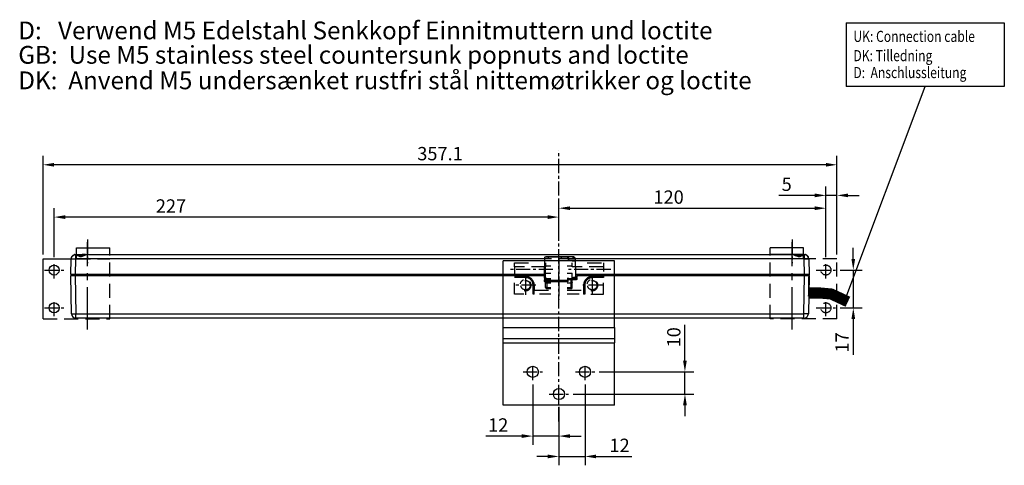
# Model space of a CAD drawing. Units: millimetres. Extents: x 901015 to 903620, y 1149261 to 1151159.
# Drawn here: x 901491 to 901934, y 1150618 to 1150818 of the extents above; entities that cross this region are included whole.
import ezdxf

# ---------------------------------------------------------------- set-up
doc = ezdxf.new("R2010")
doc.units = ezdxf.units.MM
for name, pattern in [('CENTER', [10.16, 6.35, -1.27, 1.27, -1.27]), ('CENTER2', [28.575, 19.05, -3.175, 3.175, -3.175]), ('HIDDEN', [9.525, 6.35, -3.175])]:
    doc.linetypes.add(name, pattern=pattern)
for name, color, linetype in [('CENTER', 7, 'CENTER2'), ('CHAIN_BRACKET', 30, 'Continuous'), ('MOTOR', 150, 'Continuous'), ('MOTOR_BRACKET', 30, 'Continuous'), ('Positionen', 7, 'Continuous')]:
    doc.layers.add(name, color=color, linetype=linetype)
doc.styles.add('ROMANS', font='romans.shx', dxfattribs={"width": 0.8})
doc.styles.get("Standard").update_dxf_attribs({"font": 'arial.ttf'})
doc.dimstyles.new('1. WINDOWMASTER', dxfattribs={"dimscale": 2, "dimtxt": 3, "dimasz": 2.5, "dimexe": 2, "dimexo": 1, "dimgap": 1, "dimtad": 1, "dimdec": 1, "dimrnd": 0.5, "dimdsep": 46, "dimtxsty": 'ROMANS', "dimcen": 1, "dimclrd": 252, "dimclre": 252, "dimclrt": 250, "dimadec": 0, "dimazin": 0, "dimtfac": 1, "dimtdec": 1, "dimtmove": 0, "dimatfit": 0, "dimfxl": 1, "dimtolj": 1, "dimtzin": 0, "dimarcsym": 0})
doc.dimstyles.new('WINDOWMASTERx2', dxfattribs={"dimscale": 2, "dimtxt": 3, "dimasz": 2.5, "dimexe": 2, "dimexo": 1, "dimgap": 1, "dimtad": 1, "dimdec": 1, "dimdsep": 46, "dimtxsty": 'ROMANS', "dimcen": 1, "dimclrd": 252, "dimclre": 252, "dimclrt": 7, "dimadec": 0, "dimazin": 0, "dimtfac": 1, "dimtdec": 1, "dimtmove": 0, "dimatfit": 0, "dimfxl": 1, "dimtolj": 1, "dimtzin": 0, "dimarcsym": 0})

# ---------------------------------------------------------------- blocks, each defined once
blk = doc.blocks.new('MOTOR FRONT 04_804 INT BRACKET')
at = {"color": 254, "const_width": 5}
blk.add_lwpolyline([(112.35, -17.34), (117.62, -17.34), (122.5, -17.78), (129.98, -21.27)], dxfattribs=at)
at = {"layer": 'CENTER'}
for p, q in [((-212.02, -33.76), (-212.02, 5.49)), ((104.98, -33.76), (104.98, 5.49))]:
    blk.add_line(p, q, dxfattribs=at)
at = {"layer": 'MOTOR'}
for p, q in [((-212.12, 0), (105.09, 0)), ((100.5, 0), (105.9, 0)), ((104.24, 0), (105.09, 0)), ((104.24, 0), (105.9, 0)), ((107.35, 0), (110.36, 0)), ((107.38, 0), (109.47, 0)), ((-219.52, -9), (-219.39, -1.97)), ((-217.39, -1.97), (-217.52, -9)), ((-217.39, 0), (-214.38, 0)), ((-217.39, -0.12), (-217.39, -1.97)), ((-6.45, -1.97), (-217.39, -1.97)), ((-216.5, 0), (-214.39, 0)), ((-212.94, 0), (-207.53, 0)), ((-212.93, 0), (-211.27, 0)), ((-212.12, 0), (-211.27, 0)), ((-6.45, -1.97), (-6.69, -9)), ((-6.43, -1.48), (-6.45, -1.97)), ((-4.54, -2), (-6.45, -2)), ((-6.44, -1.76), (-4.65, -1.76)), ((-4.66, -1.24), (-6.35, -1.24)), ((6.69, -1), (-5.93, -1)), ((1.1, -1.24), (-4.66, -1.24)), ((-4.65, -1.76), (-4.66, -1.24)), ((-4.65, -1.76), (-3.31, -1.76)), ((-3.87, -2), (-4.54, -2)), ((0.2, -1.76), (1.12, -1.76)), ((1.34, -2), (0.76, -2)), ((3.94, -1.24), (1.1, -1.24)), ((1.12, -1.76), (1.1, -1.24)), ((1.12, -1.76), (3.96, -1.76)), ((4.18, -2), (1.34, -2)), ((3.96, -1.76), (3.94, -1.24)), ((4.01, -1.76), (3.99, -1.24)), ((4.26, -2), (4.18, -2)), ((4.24, -1.48), (4.26, -2)), ((4.26, -2), (4.26, -2)), ((4.26, -2), (6.91, -2)), ((6.91, -2), (4.26, -2)), ((7.43, -2.97), (5.93, -2.97)), ((6.41, -1.41), (6.39, -1)), ((6.91, -2), (6.9, -1.52)), ((6.91, -2), (6.91, -2)), ((7.39, -1.97), (7.39, -1.9)), ((110.36, -1.97), (7.39, -1.97)), ((7.64, -9), (7.39, -1.97)), ((110.36, -0.12), (110.36, -1.97)), ((110.48, -9), (110.36, -1.97)), ((112.11, -1.02), (112.1, -1.02)), ((112.36, -1.97), (112.48, -9)), ((-217.52, -9), (-219.52, -9)), ((-219.52, -9.5), (-217.52, -9.5)), ((-219.22, -26.63), (-219.52, -9.5)), ((-218.67, -9), (-218.65, -9.5)), ((-217.67, -9), (-217.67, -9.5)), ((-6.69, -9), (-217.52, -9)), ((-217.52, -9.5), (-6.63, -9.5)), ((-217.52, -9.5), (-217.22, -26.63)), ((-6.69, -9), (-6.71, -9.5)), ((-6.63, -9.5), (-6.44, -12.1)), ((-6.61, -9.5), (-6.63, -9.5)), ((-6.53, -10.23), (-6.61, -9.5)), ((-6.48, -10.23), (-6.53, -10.23)), ((-6.48, -10.23), (-6.48, -10.23)), ((-6.39, -11.42), (-6.48, -10.23)), ((-6.44, -12.1), (-6.44, -11.49)), ((-6.43, -11.42), (-6.39, -11.42)), ((-6.19, -11.68), (-6.19, -12.36)), ((3.71, -11.68), (-6.19, -11.68)), ((3.71, -12.36), (-6.19, -12.36)), ((-6.18, -11.65), (3.7, -11.65)), ((3.71, -12.36), (3.71, -11.68)), ((3.89, -10.88), (3.85, -11.42)), ((3.85, -11.42), (3.95, -11.42)), ((3.89, -10.88), (3.89, -10.88)), ((3.99, -10.88), (3.89, -10.88)), ((3.95, -11.49), (3.95, -12.1)), ((3.95, -12.1), (3.99, -11.61)), ((3.99, -11.61), (3.99, -10.88)), ((4.24, -10.68), (4.24, -10.65)), ((4.24, -10.68), (4.24, -11.35)), ((7.78, -11.35), (4.24, -11.35)), ((5.85, -10.65), (7.78, -10.65)), ((7.78, -10.68), (5.85, -10.68)), ((7.93, -10.5), (6.28, -10.5)), ((6.55, -10.26), (7.68, -10.26)), ((110.48, -9), (7.64, -9)), ((7.68, -10.06), (7.64, -9)), ((7.68, -10.06), (8.07, -10.06)), ((7.68, -10.26), (7.68, -10.06)), ((7.78, -11.35), (7.78, -10.68)), ((8.02, -10.5), (7.93, -10.5)), ((8.03, -11.09), (8.15, -9.5)), ((8.03, -10.49), (8.03, -11.09)), ((8.07, -10.09), (8.06, -10.23)), ((8.06, -10.23), (8.06, -10.23)), ((8.14, -9.5), (8.09, -9.78)), ((8.14, -9.5), (8.15, -9.5)), ((8.15, -9.5), (110.48, -9.5)), ((110.19, -26.63), (110.48, -9.5)), ((112.48, -9), (110.48, -9)), ((110.48, -9.5), (112.48, -9.5)), ((110.63, -9), (110.63, -9.5)), ((111.63, -9), (111.62, -9.5)), ((112.48, -9.5), (112.19, -26.63)), ((112.34, -17.92), (112.47, -10.38)), ((112.48, -9), (112.47, -9.5)), ((112.47, -10.38), (112.48, -9.5)), ((112.32, -18.8), (112.34, -17.92)), ((-217.22, -26.63), (110.19, -26.63)), ((-217.22, -28.6), (-217.22, -26.63)), ((110.19, -28.6), (-217.22, -28.6)), ((110.19, -28.6), (110.19, -26.63))]:
    blk.add_line(p, q, dxfattribs=at)
at = {"layer": 'MOTOR', "flags": 128}
for points in [[(110.36, -0.12), (109.42, -0.57), (108.59, -0.93), (108.28, -1.01), (107.72, -1.02), (107.5, -0.97), (106.46, -0.53), (105.52, -0.09), (105.47, -0.07), (105.09, 0)], [(107.35, 0), (107.34, 0), (106.62, -0.01), (105.91, 0), (105.9, 0)], [(110.36, 0), (110.3, -0.01), (110.25, -0.03), (110.19, -0.08), (110.15, -0.13), (110.12, -0.18)], [(110.36, 0), (110.55, -0.01), (110.72, -0.03), (110.89, -0.07), (111.06, -0.13), (111.28, -0.22), (111.47, -0.33), (111.63, -0.46), (111.79, -0.6), (111.88, -0.69), (111.95, -0.79), (112.01, -0.87), (112.06, -0.95), (112.09, -0.99), (112.1, -1.02)], [(-219.39, -1.97), (-219.35, -1.96), (-219.24, -1.95), (-219.06, -1.95), (-218.81, -1.95), (-218.5, -1.95), (-218.16, -1.95), (-217.78, -1.96), (-217.39, -1.97)], [(-219.13, -1.01), (-219.13, -1.02), (-219.11, -0.97), (-218.75, -0.53), (-217.98, -0.09), (-217.92, -0.07), (-217.39, 0)], [(-217.39, -0.12), (-217.64, -0.07), (-217.87, -0.07), (-218.07, -0.12)], [(-217.39, 0), (-217.33, -0.01), (-217.28, -0.03), (-217.22, -0.08), (-217.18, -0.13), (-217.17, -0.15)], [(-217.24, -0.11), (-217.25, -0.11), (-217.32, -0.1), (-217.39, -0.12)], [(-212.66, -0.13), (-213.63, -0.6), (-214.45, -0.95), (-214.8, -1.02), (-215.36, -1), (-215.59, -0.95), (-216.67, -0.46), (-217.39, -0.12)], [(-212.8, -0.12), (-212.81, -0.12), (-213.6, -0.4), (-214.56, -0.72), (-215.17, -0.77), (-215.82, -0.63), (-216.61, -0.33), (-217.25, -0.13)], [(-212.93, 0), (-212.94, 0), (-213.65, -0.01), (-214.37, 0), (-214.38, 0)], [(-212.12, 0), (-212.66, -0.13), (-212.66, -0.13)], [(-6.43, -1.48), (-6.4, -1.31), (-6.3, -1.17), (-6.16, -1.06), (-5.99, -1), (-5.93, -1)], [(-4.78, -1), (-4.75, -1), (-4.73, -1.02), (-4.71, -1.04), (-4.7, -1.07), (-4.68, -1.11), (-4.67, -1.15), (-4.66, -1.19), (-4.66, -1.24)], [(-4.54, -2), (-4.56, -2), (-4.58, -1.98), (-4.6, -1.96), (-4.62, -1.93), (-4.63, -1.89), (-4.64, -1.85), (-4.65, -1.81), (-4.65, -1.76)], [(0.88, -1), (0.92, -1), (0.96, -1.02), (1, -1.04), (1.03, -1.07), (1.06, -1.11), (1.08, -1.15), (1.1, -1.19), (1.1, -1.24)], [(1.34, -2), (1.3, -2), (1.26, -1.98), (1.22, -1.96), (1.19, -1.93), (1.16, -1.89), (1.14, -1.85), (1.12, -1.81), (1.12, -1.76)], [(4.59, -2.97), (4.57, -2.78), (4.52, -2.59), (4.43, -2.43), (4.32, -2.28), (4.19, -2.16), (4.04, -2.07), (3.87, -2.02), (3.7, -2)], [(3.72, -1), (3.76, -1), (3.8, -1.02), (3.84, -1.04), (3.87, -1.07), (3.9, -1.11), (3.92, -1.15), (3.93, -1.19), (3.94, -1.24)], [(3.99, -1.24), (3.99, -1.19), (3.97, -1.15), (3.95, -1.11), (3.92, -1.07), (3.88, -1.04), (3.84, -1.02), (3.79, -1), (3.74, -1)], [(3.78, -1), (3.87, -1.01), (3.95, -1.05), (4.03, -1.09), (4.1, -1.15), (4.16, -1.22), (4.2, -1.3), (4.23, -1.39), (4.24, -1.48)], [(3.99, -1.24), (3.99, -1.24), (3.97, -1.24), (3.94, -1.24)], [(3.96, -1.76), (3.99, -1.76), (4, -1.76), (4.01, -1.76)], [(4.18, -2), (4.14, -2), (4.1, -1.98), (4.06, -1.96), (4.02, -1.93), (4, -1.89), (3.98, -1.85), (3.96, -1.81), (3.96, -1.76)], [(3.99, -1.24), (4, -1.29), (4.01, -1.33), (4.04, -1.38), (4.07, -1.41), (4.11, -1.44), (4.15, -1.46), (4.2, -1.48), (4.24, -1.48)], [(4.01, -1.76), (4.02, -1.81), (4.03, -1.85), (4.06, -1.89), (4.09, -1.93), (4.12, -1.96), (4.17, -1.98), (4.21, -1.99), (4.26, -2)], [(7.41, -2.37), (7.38, -2.18), (7.32, -2), (7.23, -1.83), (7.1, -1.69), (6.95, -1.57), (6.78, -1.48), (6.6, -1.43), (6.41, -1.41)], [(6.9, -1.52), (6.69, -1.5), (6.54, -1.47), (6.44, -1.44), (6.41, -1.41)], [(6.69, -1), (6.99, -1.15), (7.22, -1.38), (7.36, -1.69), (7.39, -1.9)], [(6.76, -1.49), (6.77, -1.49), (6.82, -1.51), (6.91, -1.55), (7.1, -1.69), (7.29, -1.93), (7.38, -2.2)], [(7.37, -2.14), (7.25, -2.07), (7.08, -2.02), (6.91, -2)], [(7.36, -2.1), (7.29, -2.07), (7.1, -2.02), (6.91, -2)], [(110.08, -0.17), (109.71, -0.28), (108.8, -0.62), (108.12, -0.77), (107.48, -0.71), (106.8, -0.49), (105.88, -0.15), (105.23, -0.01), (105.09, -0.02)], [(111.04, -0.12), (110.83, -0.07), (110.59, -0.07), (110.36, -0.12)], [(110.36, -1.97), (110.75, -1.96), (111.13, -1.95), (111.47, -1.95), (111.78, -1.95), (112.02, -1.95), (112.21, -1.95), (112.32, -1.96), (112.36, -1.97)], [(-6.48, -10.23), (-6.49, -10.19), (-6.51, -10.14), (-6.53, -10.1), (-6.55, -10.08)], [(-6.43, -11.42), (-6.43, -11.43), (-6.43, -11.45), (-6.44, -11.49)], [(-6.19, -11.68), (-6.23, -11.68), (-6.28, -11.67), (-6.32, -11.65), (-6.36, -11.63), (-6.39, -11.6), (-6.41, -11.56), (-6.43, -11.53), (-6.44, -11.49)], [(-6.19, -12.36), (-6.23, -12.36), (-6.28, -12.35), (-6.32, -12.32), (-6.36, -12.29), (-6.39, -12.25), (-6.41, -12.21), (-6.43, -12.16), (-6.44, -12.1)], [(-6.18, -11.65), (-6.23, -11.65), (-6.27, -11.63), (-6.31, -11.61), (-6.35, -11.58), (-6.38, -11.55), (-6.41, -11.51), (-6.42, -11.46), (-6.43, -11.42)], [(-6.14, -11.65), (-6.18, -11.65), (-6.26, -11.62), (-6.33, -11.57), (-6.37, -11.5), (-6.39, -11.42)], [(-6.19, -11.68), (-6.19, -11.67), (-6.18, -11.65), (-6.18, -11.65)], [(3.85, -11.42), (3.83, -11.49), (3.79, -11.55), (3.78, -11.57), (3.7, -11.63), (3.59, -11.65)], [(3.95, -11.42), (3.94, -11.46), (3.92, -11.51), (3.9, -11.55), (3.87, -11.58), (3.83, -11.61), (3.79, -11.63), (3.75, -11.65), (3.7, -11.65)], [(3.71, -11.68), (3.7, -11.67), (3.7, -11.65), (3.7, -11.65)], [(3.71, -11.68), (3.75, -11.68), (3.8, -11.67), (3.84, -11.65), (3.87, -11.63), (3.91, -11.6), (3.93, -11.56), (3.95, -11.53), (3.95, -11.49)], [(3.95, -12.1), (3.95, -12.16), (3.93, -12.21), (3.91, -12.25), (3.87, -12.29), (3.84, -12.32), (3.8, -12.35), (3.75, -12.36), (3.71, -12.36)], [(4.14, -10.65), (4.09, -10.65), (4.05, -10.67), (4.01, -10.69), (3.97, -10.72), (3.94, -10.75), (3.92, -10.79), (3.9, -10.84), (3.89, -10.88)], [(3.95, -11.49), (3.95, -11.45), (3.95, -11.43), (3.95, -11.42)], [(3.99, -10.88), (4, -10.84), (4.02, -10.79), (4.04, -10.75), (4.07, -10.72), (4.11, -10.69), (4.15, -10.67), (4.19, -10.65), (4.24, -10.65)], [(3.99, -10.88), (4, -10.84), (4.02, -10.8), (4.04, -10.77), (4.07, -10.74), (4.11, -10.72), (4.15, -10.7), (4.2, -10.69), (4.24, -10.68)], [(4.24, -11.35), (4.2, -11.36), (4.15, -11.37), (4.11, -11.4), (4.07, -11.43), (4.04, -11.47), (4.02, -11.51), (4, -11.56), (3.99, -11.61)], [(7.68, -10.26), (7.69, -10.31), (7.71, -10.35), (7.73, -10.39), (7.76, -10.43), (7.8, -10.46), (7.84, -10.48), (7.89, -10.5), (7.93, -10.5)], [(7.96, -10.5), (7.96, -10.52), (7.9, -10.59), (7.82, -10.63), (7.73, -10.65)], [(7.78, -10.68), (7.83, -10.68), (7.87, -10.67), (7.92, -10.65), (7.95, -10.63), (7.98, -10.6), (8.01, -10.56), (8.02, -10.53), (8.03, -10.49)], [(8.01, -10.5), (8, -10.51), (7.98, -10.55), (7.95, -10.58), (7.91, -10.61), (7.87, -10.63), (7.82, -10.65), (7.78, -10.65)], [(7.78, -10.68), (7.78, -10.67), (7.78, -10.65), (7.78, -10.65)], [(8.03, -11.09), (8.02, -11.14), (8.01, -11.19), (7.98, -11.24), (7.95, -11.28), (7.92, -11.31), (7.87, -11.33), (7.83, -11.35), (7.78, -11.35)], [(-219.22, -26.63), (-219.18, -26.64), (-219.06, -26.65), (-218.88, -26.65), (-218.63, -26.65), (-218.33, -26.65), (-217.98, -26.65), (-217.61, -26.64), (-217.22, -26.63)], [(112.19, -26.63), (112.15, -26.64), (112.03, -26.65), (111.85, -26.65), (111.6, -26.65), (111.3, -26.65), (110.95, -26.65), (110.58, -26.64), (110.19, -26.63)]]:
    blk.add_lwpolyline(points, dxfattribs=at)
at = {"layer": 'MOTOR'}
for centre, radius, start, end in [((-217.39, -2), 2, 109.8442, 179), ((4.26, -1.75), 0.25, 182, 270), ((6.91, -3), 1, 63.5423, 90), ((110.36, -2), 2, 1, 70.1558), ((-6.73, -10.25), 0.25, 4.4214, 42.4425), ((4.14, -10.9), 0.25, 90, 175.5253), ((-217.22, -26.6), 2, 181, 270), ((110.19, -26.6), 2, 270, 359)]:
    blk.add_arc(centre, radius, start, end, dxfattribs=at)
blk = doc.blocks.new('WAB 801 01 (Front hidden)')
at = {"color": 1, "linetype": 'CENTER'}
for p, q in [((125064.54, 196371.25), (125084.41, 196371.25)), ((125090.54, 196371.25), (125110.41, 196371.25))]:
    blk.add_line(p, q, dxfattribs=at)
at = {"layer": 'CENTER', "color": 1, "linetype": 'CENTER'}
for p, q in [((125072.84, 196373.65), (125072.84, 196382.84)), ((125087.84, 196366.73), (125087.84, 196384.74)), ((125102.84, 196373.65), (125102.84, 196382.84)), ((125068.25, 196378.25), (125077.44, 196378.25)), ((125098.25, 196378.25), (125107.44, 196378.25))]:
    blk.add_line(p, q, dxfattribs=at)
at = {"layer": 'CHAIN_BRACKET', "linetype": 'HIDDEN'}
for p, q in [((125073.54, 196382.25), (125067.84, 196382.25)), ((125067.84, 196382.25), (125067.84, 196377.26)), ((125076.24, 196382.25), (125076.74, 196382.25)), ((125076.24, 196378.25), (125076.24, 196382.25)), ((125076.74, 196380.52), (125076.74, 196382.25)), ((125078.67, 196382.25), (125084.17, 196382.25)), ((125091.52, 196382.25), (125096.57, 196382.25)), ((125098.94, 196382.25), (125099.44, 196382.25)), ((125098.94, 196382.25), (125098.94, 196380.52)), ((125099.44, 196382.25), (125099.44, 196378.25)), ((125103.64, 196382.25), (125107.84, 196382.25)), ((125107.84, 196382.25), (125107.84, 196377.23)), ((125076.24, 196378.25), (125076.74, 196378.25)), ((125076.74, 196378.25), (125076.74, 196380.52)), ((125084.17, 196380.52), (125076.74, 196380.52)), ((125081.84, 196379.25), (125081.84, 196369.98)), ((125081.84, 196379.25), (125082.34, 196379.25)), ((125081.84, 196377.38), (125082.34, 196377.38)), ((125082.34, 196379.25), (125082.34, 196379.75)), ((125084.17, 196379.75), (125082.34, 196379.75)), ((125082.34, 196379.25), (125082.34, 196377.38)), ((125084.17, 196379.25), (125082.34, 196379.25)), ((125082.34, 196377.38), (125084.17, 196377.38)), ((125082.34, 196377.13), (125082.34, 196377.38)), ((125082.34, 196377.13), (125082.34, 196375.5)), ((125084.17, 196377.13), (125082.34, 196377.13)), ((125098.94, 196380.52), (125091.52, 196380.52)), ((125093.34, 196379.75), (125091.52, 196379.75)), ((125093.34, 196379.25), (125091.52, 196379.25)), ((125091.52, 196377.38), (125093.34, 196377.38)), ((125093.34, 196377.13), (125091.52, 196377.13)), ((125093.34, 196379.25), (125093.34, 196379.75)), ((125093.34, 196379.25), (125093.84, 196379.25)), ((125093.34, 196377.38), (125093.34, 196379.25)), ((125093.34, 196377.38), (125093.84, 196377.38)), ((125093.34, 196377.13), (125093.34, 196377.38)), ((125093.34, 196375.5), (125093.34, 196377.13)), ((125093.84, 196379.25), (125093.84, 196369.98)), ((125098.94, 196378.25), (125098.94, 196380.52)), ((125098.94, 196378.25), (125099.44, 196378.25)), ((125067.84, 196374.85), (125072.84, 196374.85)), ((125067.84, 196374.35), (125067.84, 196374.85)), ((125072.84, 196374.35), (125067.84, 196374.35)), ((125067.84, 196369.98), (125067.84, 196372.16)), ((125072.84, 196374.85), (125072.84, 196374.35)), ((125084.17, 196372.8), (125081.84, 196372.8)), ((125082.34, 196375.5), (125084.17, 196375.5)), ((125082.34, 196375.25), (125082.34, 196375.5)), ((125084.17, 196375.25), (125082.34, 196375.25)), ((125091.52, 196375.5), (125093.34, 196375.5)), ((125093.34, 196375.25), (125091.52, 196375.25)), ((125093.84, 196372.8), (125091.52, 196372.8)), ((125093.34, 196375.25), (125093.34, 196375.5)), ((125093.84, 196373.25), (125093.84, 196373.25)), ((125093.84, 196373.25), (125093.84, 196373.25)), ((125093.84, 196373.25), (125093.84, 196369.25)), ((125102.84, 196374.35), (125102.84, 196374.85)), ((125102.84, 196374.85), (125107.84, 196374.85)), ((125102.84, 196374.35), (125107.84, 196374.35)), ((125107.84, 196369.98), (125107.84, 196373.16)), ((125067.84, 196369.98), (125081.84, 196369.98)), ((125067.84, 196368.25), (125067.84, 196369.98)), ((125075.07, 196368.25), (125067.84, 196368.25)), ((125081.84, 196369.98), (125081.84, 196368.25)), ((125081.84, 196369.7), (125084.17, 196369.7)), ((125091.52, 196369.7), (125093.84, 196369.7)), ((125093.84, 196369.98), (125107.84, 196369.98)), ((125093.84, 196368.25), (125093.84, 196369.98)), ((125093.84, 196369.25), (125093.84, 196369.25)), ((125107.84, 196368.25), (125099.18, 196368.25)), ((125107.84, 196369.98), (125107.84, 196368.25))]:
    blk.add_line(p, q, dxfattribs=at)
at = {"layer": 'CHAIN_BRACKET', "linetype": 'HIDDEN', "flags": 128}
for points in [[(125081.84, 196376.88), (125081.85, 196376.93), (125081.88, 196376.98), (125081.93, 196377.02), (125081.99, 196377.06), (125082.06, 196377.09), (125082.15, 196377.11), (125082.24, 196377.13), (125082.34, 196377.13)], [(125093.34, 196377.13), (125093.44, 196377.13), (125093.53, 196377.11), (125093.62, 196377.09), (125093.7, 196377.06), (125093.76, 196377.02), (125093.8, 196376.98), (125093.83, 196376.93), (125093.84, 196376.88)], [(125081.84, 196375.25), (125081.85, 196375.3), (125081.88, 196375.34), (125081.93, 196375.39), (125081.99, 196375.43), (125082.06, 196375.46), (125082.15, 196375.48), (125082.24, 196375.49), (125082.34, 196375.5)], [(125093.34, 196375.5), (125093.44, 196375.49), (125093.53, 196375.48), (125093.62, 196375.46), (125093.7, 196375.43), (125093.76, 196375.39), (125093.8, 196375.34), (125093.83, 196375.3), (125093.84, 196375.25)]]:
    blk.add_lwpolyline(points, dxfattribs=at)
at = {"layer": 'CHAIN_BRACKET', "linetype": 'HIDDEN'}
for centre in [(125072.84, 196378.25), (125102.84, 196378.25)]:
    blk.add_circle(centre, 2.1, dxfattribs=at)
for centre, radius, start, end in [((125072.84, 196378.25), 2.5, 75, 345), ((125072.84, 196378.25), 3.4, 270, 0), ((125072.84, 196378.25), 3.9, 270, 0), ((125082.34, 196379.25), 0.5, 90, 180), ((125093.34, 196379.25), 0.5, 0, 90), ((125102.84, 196378.25), 3.9, 180, 270), ((125102.84, 196378.25), 3.4, 180, 270), ((125102.84, 196378.25), 2.5, 75, 345), ((125082.34, 196374.75), 0.5, 90, 180), ((125093.34, 196374.75), 0.5, 0, 90)]:
    blk.add_arc(centre, radius, start, end, dxfattribs=at)
blk = doc.blocks.new('Z-bracket from WAB 805 01 + WAB 801 01')
at = {"color": 1, "linetype": 'CENTER'}
for p, q in [((124715.09, 196153.91), (124715.09, 196275.87)), ((124703.34, 196172.46), (124703.34, 196179.96)), ((124726.84, 196172.46), (124726.84, 196179.96)), ((124698.99, 196176.21), (124707.7, 196176.21)), ((124722.49, 196176.21), (124731.2, 196176.21)), ((124715.09, 196162.46), (124715.09, 196169.96)), ((124710.74, 196166.21), (124719.45, 196166.21))]:
    blk.add_line(p, q, dxfattribs=at)
at = {"layer": 'MOTOR_BRACKET'}
for p, q in [((124690.09, 196196.21), (124690.09, 196226.21)), ((124740.09, 196226.21), (124690.09, 196226.21)), ((124740.09, 196196.21), (124740.09, 196226.21)), ((124690.09, 196196.21), (124740.09, 196196.21)), ((124690.09, 196191.21), (124690.09, 196196.21)), ((124740.09, 196196.21), (124740.09, 196191.21)), ((124690.09, 196191.21), (124740.09, 196191.21)), ((124690.09, 196189.21), (124690.09, 196191.21)), ((124740.09, 196191.21), (124740.09, 196189.21)), ((124690.09, 196189.21), (124740.09, 196189.21)), ((124690.09, 196161.21), (124690.09, 196189.21)), ((124740.09, 196161.21), (124740.09, 196189.21)), ((124740.09, 196161.21), (124690.09, 196161.21))]:
    blk.add_line(p, q, dxfattribs=at)
for centre in [(124703.34, 196176.21), (124726.84, 196176.21), (124715.09, 196166.21)]:
    blk.add_circle(centre, 2.5, dxfattribs=at)
at = {"color": 7, "rotation": 180}
blk.add_blockref('WAB 801 01 (Front hidden)', (249802.93, 392593.46), dxfattribs=at)
blk = doc.blocks.new('*D226')
at = {"color": 252, "lineweight": -2, "transparency": 16777216}
for p, q in [((894551.42, 1141530.47), (894551.42, 1141543.3)), ((894671.52, 1141517.21), (894671.52, 1141543.3)), ((894556.42, 1141539.3), (894666.52, 1141539.3))]:
    blk.add_line(p, q, dxfattribs=at)
at = {"color": 252, "transparency": 16777216}
for points in [[(894556.42, 1141540.13), (894556.42, 1141538.46), (894551.42, 1141539.3)], [(894666.52, 1141540.13), (894666.52, 1141538.46), (894671.52, 1141539.3)]]:
    blk.add_solid(points, dxfattribs=at)
at = {"layer": 'DEFPOINTS', "color": 0, "transparency": 16777216}
for p in [(894671.52, 1141539.3), (894551.42, 1141528.47), (894671.52, 1141515.21)]:
    blk.add_point(p, dxfattribs=at)
at = {"color": 250, "transparency": 16777216, "insert": (894600.76, 1141544.3), "char_height": 6, "attachment_point": 5, "style": 'ROMANS', "bg_fill": 3, "box_fill_scale": 1.1, "bg_fill_color": 256, "bg_fill_true_color": 13158600, "bg_fill_transparency": 0}
blk.add_mtext('\\A1;120', dxfattribs=at)
blk = doc.blocks.new('*D227')
at = {"color": 252, "lineweight": -2, "transparency": 16777216}
for p, q in [((894324.37, 1141517.21), (894324.37, 1141539.3)), ((894551.42, 1141530.47), (894551.42, 1141539.3)), ((894546.42, 1141535.3), (894329.37, 1141535.3))]:
    blk.add_line(p, q, dxfattribs=at)
at = {"color": 252, "transparency": 16777216}
for points in [[(894329.37, 1141536.13), (894329.37, 1141534.46), (894324.37, 1141535.3)], [(894546.42, 1141536.13), (894546.42, 1141534.46), (894551.42, 1141535.3)]]:
    blk.add_solid(points, dxfattribs=at)
at = {"layer": 'DEFPOINTS', "color": 0, "transparency": 16777216}
for p in [(894324.37, 1141535.3), (894551.42, 1141528.47), (894324.37, 1141515.21)]:
    blk.add_point(p, dxfattribs=at)
at = {"color": 7, "transparency": 16777216, "insert": (894376.96, 1141540.3), "char_height": 6, "attachment_point": 5, "style": 'ROMANS'}
blk.add_mtext('\\A1;227', dxfattribs=at)
blk = doc.blocks.new('*D228')
at = {"color": 252, "lineweight": -2, "transparency": 16777216}
for p, q in [((894683.81, 1141516.46), (894683.81, 1141521.46)), ((894677.87, 1141511.46), (894687.81, 1141511.46)), ((894683.81, 1141511.46), (894683.81, 1141494.46)), ((894677.87, 1141494.46), (894687.81, 1141494.46)), ((894683.81, 1141489.46), (894683.81, 1141473.37))]:
    blk.add_line(p, q, dxfattribs=at)
at = {"color": 252, "transparency": 16777216}
for points in [[(894682.98, 1141516.46), (894684.65, 1141516.46), (894683.81, 1141511.46)], [(894682.98, 1141489.46), (894684.65, 1141489.46), (894683.81, 1141494.46)]]:
    blk.add_solid(points, dxfattribs=at)
at = {"layer": 'DEFPOINTS', "color": 0, "transparency": 16777216}
for p in [(894675.87, 1141511.46), (894675.87, 1141494.46), (894683.81, 1141494.46)]:
    blk.add_point(p, dxfattribs=at)
at = {"color": 7, "transparency": 16777216, "insert": (894678.81, 1141478.91), "char_height": 6, "attachment_point": 5, "rotation": 90, "style": 'ROMANS'}
blk.add_mtext('\\A1;17', dxfattribs=at)
blk = doc.blocks.new('Motorbracket form WAB 805 01 (front left)')
at = {"color": 1, "linetype": 'CENTER'}
for p, q in [((124591.98, 196522.08), (124591.98, 196511.42)), ((124576.95, 196504.64), (124576.95, 196512.14)), ((124572.59, 196508.39), (124581.3, 196508.39)), ((124576.95, 196487.64), (124576.95, 196495.14)), ((124572.59, 196491.39), (124581.3, 196491.39))]:
    blk.add_line(p, q, dxfattribs=at)
at = {"layer": 'MOTOR_BRACKET'}
for p, q in [((124586.98, 196513.39), (124586.98, 196518.39)), ((124586.98, 196518.39), (124601.98, 196518.39)), ((124586.98, 196515.39), (124601.98, 196515.39)), ((124571.98, 196486.39), (124571.98, 196513.39)), ((124571.98, 196513.39), (124586.98, 196513.39))]:
    blk.add_line(p, q, dxfattribs=at)
at = {"layer": 'MOTOR_BRACKET', "linetype": 'HIDDEN'}
for p, q in [((124601.98, 196486.39), (124601.98, 196518.39)), ((124586.98, 196513.39), (124601.98, 196513.39)), ((124571.98, 196486.39), (124601.98, 196486.39))]:
    blk.add_line(p, q, dxfattribs=at)
at = {"layer": 'MOTOR_BRACKET'}
for centre in [(124576.95, 196508.39), (124576.95, 196491.39)]:
    blk.add_circle(centre, 2.25, dxfattribs=at)
blk = doc.blocks.new('Motorbracket from WAB 805 01 (front right)')
at = {"color": 1, "linetype": 'CENTER'}
for p, q in [((125076.98, 196522.08), (125076.98, 196511.42)), ((125092.09, 196504.64), (125092.09, 196512.14)), ((125087.74, 196508.39), (125096.45, 196508.39)), ((125092.09, 196487.64), (125092.09, 196495.14)), ((125087.74, 196491.39), (125096.45, 196491.39))]:
    blk.add_line(p, q, dxfattribs=at)
at = {"layer": 'MOTOR_BRACKET'}
for p, q in [((125082.06, 196518.39), (125067.06, 196518.39)), ((125082.06, 196515.39), (125067.06, 196515.39))]:
    blk.add_line(p, q, dxfattribs=at)
at = {"layer": 'MOTOR_BRACKET', "linetype": 'HIDDEN'}
for p, q in [((125067.06, 196486.39), (125067.06, 196518.39)), ((125082.06, 196513.39), (125082.06, 196518.39)), ((125097.06, 196513.39), (125067.06, 196513.39)), ((125097.06, 196486.39), (125097.06, 196513.39)), ((125097.06, 196486.39), (125067.06, 196486.39))]:
    blk.add_line(p, q, dxfattribs=at)
for centre in [(125092.09, 196508.39), (125092.09, 196491.39)]:
    blk.add_circle(centre, 2.25, dxfattribs=at)
blk = doc.blocks.new('*D212')
at = {"layer": 'DEFPOINTS', "color": 0, "transparency": 16777216}
for p in [(894676.49, 1141545.07), (894671.52, 1141515.21), (894676.49, 1141516.46)]:
    blk.add_point(p, dxfattribs=at)
at = {"layer": 'MOTOR_BRACKET', "color": 252, "lineweight": -2, "transparency": 16777216}
for p, q in [((894671.52, 1141517.21), (894671.52, 1141549.07)), ((894676.49, 1141518.46), (894676.49, 1141549.07)), ((894666.52, 1141545.07), (894650.26, 1141545.07)), ((894676.49, 1141545.07), (894671.52, 1141545.07)), ((894681.49, 1141545.07), (894686.49, 1141545.07))]:
    blk.add_line(p, q, dxfattribs=at)
at = {"layer": 'MOTOR_BRACKET', "color": 252, "transparency": 16777216}
for points in [[(894666.52, 1141545.91), (894666.52, 1141544.24), (894671.52, 1141545.07)], [(894681.49, 1141545.91), (894681.49, 1141544.24), (894676.49, 1141545.07)]]:
    blk.add_solid(points, dxfattribs=at)
at = {"layer": 'MOTOR_BRACKET', "color": 7, "transparency": 16777216, "insert": (894653.86, 1141550.07), "char_height": 6, "attachment_point": 5, "style": 'ROMANS'}
blk.add_mtext('\\A1;5', dxfattribs=at)
blk = doc.blocks.new('*D211')
at = {"layer": 'DEFPOINTS', "color": 0, "transparency": 16777216}
for p in [(894319.4, 1141558.85), (894676.49, 1141518.06), (894319.4, 1141516.46)]:
    blk.add_point(p, dxfattribs=at)
at = {"layer": 'MOTOR_BRACKET', "color": 252, "lineweight": -2, "transparency": 16777216}
for p, q in [((894319.4, 1141518.46), (894319.4, 1141562.85)), ((894676.49, 1141520.06), (894676.49, 1141562.85)), ((894671.49, 1141558.85), (894324.4, 1141558.85))]:
    blk.add_line(p, q, dxfattribs=at)
at = {"layer": 'MOTOR_BRACKET', "color": 252, "transparency": 16777216}
for points in [[(894324.4, 1141559.68), (894324.4, 1141558.01), (894319.4, 1141558.85)], [(894671.49, 1141559.68), (894671.49, 1141558.01), (894676.49, 1141558.85)]]:
    blk.add_solid(points, dxfattribs=at)
at = {"layer": 'MOTOR_BRACKET', "color": 7, "transparency": 16777216, "insert": (894497.94, 1141563.85), "char_height": 6, "attachment_point": 5, "style": 'ROMANS'}
blk.add_mtext('\\A1;357.1', dxfattribs=at)
blk = doc.blocks.new('*D213')
at = {"color": 252, "lineweight": -2, "transparency": 16777216}
for p, q in [((894563.17, 1141459.91), (894563.17, 1141423.59)), ((894551.42, 1141449.91), (894551.42, 1141423.59)), ((894546.42, 1141427.59), (894541.42, 1141427.59)), ((894551.42, 1141427.59), (894563.17, 1141427.59)), ((894568.17, 1141427.59), (894584.25, 1141427.59))]:
    blk.add_line(p, q, dxfattribs=at)
at = {"color": 252, "transparency": 16777216}
for points in [[(894546.42, 1141428.42), (894546.42, 1141426.75), (894551.42, 1141427.59)], [(894568.17, 1141428.42), (894568.17, 1141426.75), (894563.17, 1141427.59)]]:
    blk.add_solid(points, dxfattribs=at)
at = {"layer": 'DEFPOINTS', "color": 0, "transparency": 16777216}
for p in [(894563.17, 1141461.91), (894551.42, 1141451.91), (894563.17, 1141427.59)]:
    blk.add_point(p, dxfattribs=at)
at = {"color": 250, "transparency": 16777216, "insert": (894578.71, 1141432.59), "char_height": 6, "attachment_point": 5, "style": 'ROMANS'}
blk.add_mtext('\\A1;12', dxfattribs=at)
blk = doc.blocks.new('*D214')
at = {"color": 252, "lineweight": -2, "transparency": 16777216}
for p, q in [((894539.67, 1141459.91), (894539.67, 1141432.75)), ((894551.42, 1141448.37), (894551.42, 1141432.75)), ((894534.67, 1141436.75), (894518.58, 1141436.75)), ((894551.42, 1141436.75), (894539.67, 1141436.75)), ((894556.42, 1141436.75), (894561.42, 1141436.75))]:
    blk.add_line(p, q, dxfattribs=at)
at = {"color": 252, "transparency": 16777216}
for points in [[(894534.67, 1141437.58), (894534.67, 1141435.91), (894539.67, 1141436.75)], [(894556.42, 1141437.58), (894556.42, 1141435.91), (894551.42, 1141436.75)]]:
    blk.add_solid(points, dxfattribs=at)
at = {"layer": 'DEFPOINTS', "color": 0, "transparency": 16777216}
for p in [(894539.67, 1141461.91), (894551.42, 1141450.37), (894539.67, 1141436.75)]:
    blk.add_point(p, dxfattribs=at)
at = {"color": 250, "transparency": 16777216, "insert": (894524.12, 1141441.75), "char_height": 6, "attachment_point": 5, "style": 'ROMANS'}
blk.add_mtext('\\A1;12', dxfattribs=at)
blk = doc.blocks.new('*D215')
at = {"color": 252, "lineweight": -2, "transparency": 16777216}
for p, q in [((894608.1, 1141470.66), (894608.1, 1141486.74)), ((894569.52, 1141465.66), (894612.1, 1141465.66)), ((894608.1, 1141455.66), (894608.1, 1141465.66)), ((894557.77, 1141455.66), (894612.1, 1141455.66)), ((894608.1, 1141450.66), (894608.1, 1141445.66))]:
    blk.add_line(p, q, dxfattribs=at)
at = {"color": 252, "transparency": 16777216}
for points in [[(894607.27, 1141470.66), (894608.93, 1141470.66), (894608.1, 1141465.66)], [(894607.27, 1141450.66), (894608.93, 1141450.66), (894608.1, 1141455.66)]]:
    blk.add_solid(points, dxfattribs=at)
at = {"layer": 'DEFPOINTS', "color": 0, "transparency": 16777216}
for p in [(894567.52, 1141465.66), (894608.1, 1141465.66), (894555.77, 1141455.66)]:
    blk.add_point(p, dxfattribs=at)
at = {"color": 250, "transparency": 16777216, "insert": (894603.1, 1141481.2), "char_height": 6, "attachment_point": 5, "rotation": 90, "style": 'ROMANS'}
blk.add_mtext('\\A1;10', dxfattribs=at)
blk = doc.blocks.new('WMX 804  WAB 805 01 and WAB 801 01')
at = {"layer": 'CENTER'}
for p, q in [((894339.4, 1141484.69), (894339.4, 1141523.94)), ((894656.4, 1141484.69), (894656.4, 1141523.94))]:
    blk.add_line(p, q, dxfattribs=at)
at = {"color": 7}
blk.add_blockref('Z-bracket from WAB 805 01 + WAB 801 01', (769836.33, 945289.44), dxfattribs=at)
blk.add_blockref('MOTOR FRONT 04_804 INT BRACKET', (894551.42, 1141518.46))
at = {"layer": 'MOTOR_BRACKET', "color": 1}
blk.add_blockref('Motorbracket form WAB 805 01 (front left)', (769747.42, 945003.07), dxfattribs=at)
at = {"color": 7}
dim = blk.add_linear_dim(base=(894683.81, 1141494.46), p1=(894675.87, 1141511.46), p2=(894675.87, 1141494.46), angle=90, dimstyle='WINDOWMASTERx2', dxfattribs=at)
dim.commit()
dim.dimension.update_dxf_attribs({"geometry": '*D228', "text_midpoint": (894683.81, 1141478.91), "dimtype": 160})
dim = blk.add_linear_dim(base=(894608.1, 1141465.66), p1=(894555.77, 1141455.66), p2=(894567.52, 1141465.66), angle=90, dimstyle='1. WINDOWMASTER')
dim.commit()
dim.dimension.update_dxf_attribs({"geometry": '*D215', "text_midpoint": (894603.1, 1141481.2)})
for base, p1, p2, picture, middle in [((894539.66743606, 1141436.7463772), (894551.41743606, 1141450.3672167), (894539.66743606, 1141461.90696717), '*D214', (894524.12457892, 1141441.7463772)), ((894563.16743606, 1141427.58578723), (894551.41743606, 1141451.90696717), (894563.16743606, 1141461.90696717), '*D213', (894578.71029321, 1141432.58578723))]:
    dim = blk.add_linear_dim(base=base, p1=p1, p2=p2, dimstyle='1. WINDOWMASTER')
    dim.commit()
    dim.dimension.update_dxf_attribs({"geometry": picture, "text_midpoint": middle})
dim = blk.add_linear_dim(base=(894671.52, 1141539.3), p1=(894551.42, 1141528.47), p2=(894671.52, 1141515.21), dimstyle='1. WINDOWMASTER', override={"dimtfill": 1}, dxfattribs=at)
dim.commit()
dim.dimension.update_dxf_attribs({"geometry": '*D226', "text_midpoint": (894600.76, 1141539.3), "dimtype": 160})
at = {"layer": 'MOTOR_BRACKET', "color": 1}
blk.add_blockref('Motorbracket from WAB 805 01 (front right)', (769579.42, 945003.07), dxfattribs=at)
at = {"color": 7}
dim = blk.add_linear_dim(base=(894324.3682, 1141535.2981), p1=(894551.4174, 1141528.4686), p2=(894324.3682, 1141515.207), dimstyle='WINDOWMASTERx2', override={"dimdec": 1}, dxfattribs=at)
dim.commit()
dim.dimension.update_dxf_attribs({"geometry": '*D227', "text_midpoint": (894376.9569, 1141535.2981), "dimtype": 160})
at = {"layer": 'MOTOR_BRACKET', "color": 1}
dim = blk.add_linear_dim(base=(894319.4, 1141558.85), p1=(894676.49, 1141518.06), p2=(894319.4, 1141516.46), dimstyle='WINDOWMASTERx2', dxfattribs=at)
dim.commit()
dim.dimension.update_dxf_attribs({"geometry": '*D211', "text_midpoint": (894497.94, 1141563.85)})
dim = blk.add_linear_dim(base=(894676.49, 1141545.07), p1=(894671.52, 1141515.21), p2=(894676.49, 1141516.46), dimstyle='WINDOWMASTERx2', dxfattribs=at)
dim.commit()
dim.dimension.update_dxf_attribs({"geometry": '*D212', "text_midpoint": (894653.86, 1141545.07), "dimtype": 128})

msp = doc.modelspace()

# ---------------------------------------------------------------- linework, layer by layer
at = {"color": 7}
for p, q in [((901862.59, 1150816.62), (901933.76, 1150816.62)), ((901862.59, 1150816.62), (901862.59, 1150788.01)), ((901933.76, 1150816.62), (901933.76, 1150788.01)), ((901933.76, 1150788.01), (901862.59, 1150788.01))]:
    msp.add_line(p, q, dxfattribs=at)
at = {"layer": 'Positionen', "color": 7}
msp.add_line((901862.06, 1150691.74), (901898.17, 1150788.01), dxfattribs=at)

# ---------------------------------------------------------------- texts
for s, p in [('D:   Verwend M5 Edelstahl Senkkopf Einnitmuttern und loctite', (901490.3, 1150809.22)), ('GB:  Use M5 stainless steel countersunk popnuts and loctite', (901490.3, 1150798.23)), ('DK:  Anvend M5 undersænket rustfri stål nittemøtrikker og loctite', (901490.3, 1150786.74))]:
    msp.add_text(s, height=8).set_placement(p)
at = {"layer": 'Positionen', "color": 7, "style": 'ROMANS', "width": 0.8}
for s, p in [('UK: Connection cable', (901865.88, 1150808.04)), ('DK: Tilledning', (901865.88, 1150799.37)), ('D:  Anschlussleitung', (901865.88, 1150791.76))]:
    msp.add_text(s, height=5, dxfattribs=at).set_placement(p)

# ---------------------------------------------------------------- next in the draw order: block references
msp.add_blockref('WMX 804  WAB 805 01 and WAB 801 01', (7182.02, 9193.91))

doc.saveas('drawing.dxf')
